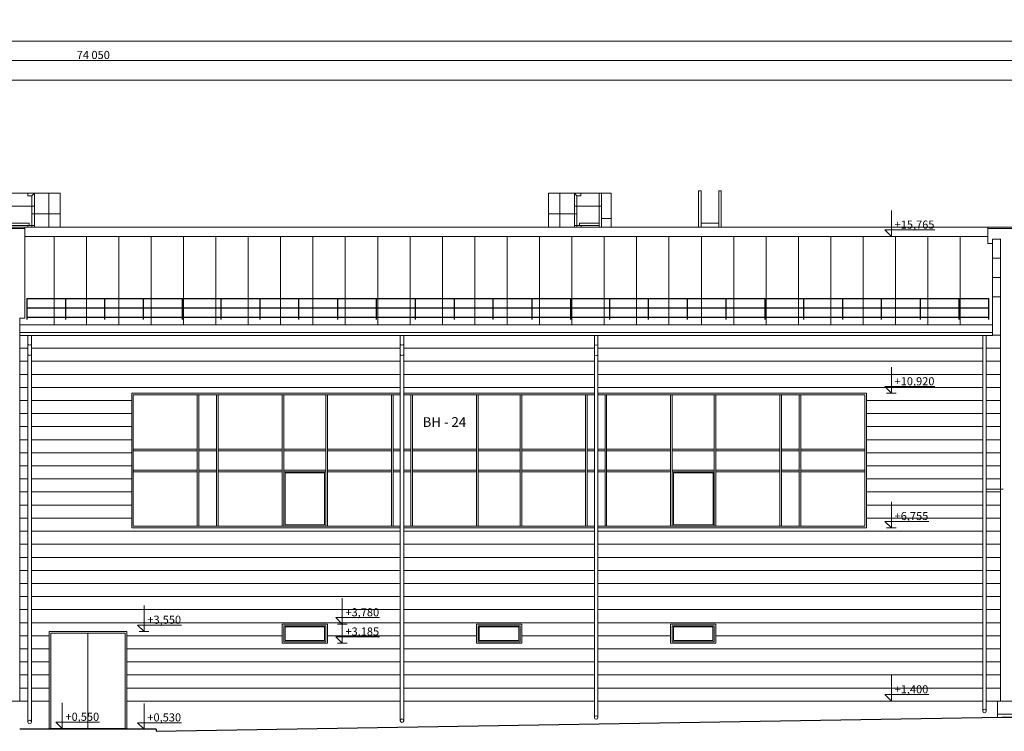
# Model space of a CAD drawing. Extents: x 815996 to 1023996, y -2334581 to -2250581.
# Drawn here: x 970186 to 1000607, y -2296731 to -2274731 of the extents above; entities that cross this region are included whole.
import ezdxf

# ---------------------------------------------------------------- set-up
doc = ezdxf.new("R2010")
doc.units = 0
for name, color, linetype, lineweight in [('0_Ном_пера__1', 7, 'Continuous', 13), ('0_Ном_пера__239', 239, 'Continuous', 30), ('0_Ном_пера__7', 7, 'Continuous', 18), ('оси_Ном_пера__239', 239, 'Continuous', 30), ('спортплощ_Ном_пера__7', 7, 'Continuous', 18), ('стены_Ном_пера__1', 7, 'Continuous', 13), ('стены_Ном_пера__239', 239, 'Continuous', 30), ('стены_Ном_пера__7', 7, 'Continuous', 18), ('Текст_Ном_пера__1', 7, 'Continuous', 13), ('холодильник_Ном_пера__1', 7, 'Continuous', 13)]:
    doc.layers.add(name, color=color, linetype=linetype, lineweight=lineweight)
doc.layers.add('0_Ном_пера__253', color=7, linetype='Continuous', lineweight=13, true_color=0x9a9a9a)
doc.layers.add('толстые линии_Ном_пера__253', color=7, linetype='Continuous', lineweight=13, true_color=0x9a9a9a)
doc.layers.add('холодильник', color=7, linetype='Continuous')
doc.styles.add('СГЕНЕРИР_СТИЛЬ_1', font='arial.ttf', dxfattribs={"width": 0.8})
doc.styles.add('СГЕНЕРИР_СТИЛЬ_2', font='arial.ttf', dxfattribs={"width": 0.8})
doc.dimstyles.new('СГЕНЕРИР_СТИЛЬ__1', dxfattribs={"dimtxt": 250, "dimasz": 152, "dimexe": 0.18, "dimexo": 500, "dimgap": 0.09, "dimtad": 1, "dimtih": 1, "dimtoh": 1, "dimdec": 0, "dimzin": 0, "dimdsep": 46, "dimtxsty": 'СГЕНЕРИР_СТИЛЬ_2', "dimblk": 'ARROWHEAD_6', "dimblk1": 'ARROWHEAD_6', "dimblk2": 'ARROWHEAD_6', "dimcen": 0.09, "dimclrd": 256, "dimclre": 256, "dimclrt": 256, "dimadec": 0, "dimazin": 0, "dimtfac": 1, "dimtdec": 4, "dimtmove": 0, "dimatfit": 3, "dimfxl": 1, "dimtolj": 1, "dimtzin": 0, "dimarcsym": 0})

# ---------------------------------------------------------------- blocks, each defined once
blk = doc.blocks.new('DIM_793', base_point=(997118, -2290440))
at = {"layer": 'холодильник_Ном_пера__1', "linetype": 'Continuous'}
for p, q in [((997118, -2290440), (997118, -2289640)), ((997118, -2290440), (996918, -2290240)), ((996918, -2290240), (997118, -2290240)), ((997118, -2290240), (998274, -2290240)), ((997118, -2290440), (996968, -2290440)), ((997118, -2290440), (997268, -2290440))]:
    blk.add_line(p, q, dxfattribs=at)
at = {"layer": 'холодильник_Ном_пера__1', "insert": (997218, -2289950), "char_height": 250, "attachment_point": 1, "style": 'СГЕНЕРИР_СТИЛЬ_1'}
blk.add_mtext('{+6,755}', dxfattribs=at)
blk = doc.blocks.new('DIM_794', base_point=(997118, -2286274))
at = {"layer": 'холодильник_Ном_пера__1', "linetype": 'Continuous'}
for p, q in [((997118, -2286274), (997118, -2285474)), ((997118, -2286274), (996918, -2286074)), ((996918, -2286074), (997118, -2286074)), ((997118, -2286074), (998464, -2286074)), ((997118, -2286274), (996968, -2286274)), ((997118, -2286274), (997268, -2286274))]:
    blk.add_line(p, q, dxfattribs=at)
at = {"layer": 'холодильник_Ном_пера__1', "insert": (997218, -2285784), "char_height": 250, "attachment_point": 1, "style": 'СГЕНЕРИР_СТИЛЬ_1'}
blk.add_mtext('{+10,920}', dxfattribs=at)
blk = doc.blocks.new('DIM_795', base_point=(997118, -2295797))
at = {"layer": 'холодильник_Ном_пера__1', "linetype": 'Continuous'}
for p, q in [((997118, -2295797), (997118, -2294997)), ((997118, -2295797), (996918, -2295597)), ((996918, -2295597), (997118, -2295597)), ((997118, -2295797), (996968, -2295797)), ((997118, -2295597), (998274, -2295597)), ((997118, -2295797), (997268, -2295797))]:
    blk.add_line(p, q, dxfattribs=at)
at = {"layer": 'холодильник_Ном_пера__1', "insert": (997218, -2295307), "char_height": 250, "attachment_point": 1, "style": 'СГЕНЕРИР_СТИЛЬ_1'}
blk.add_mtext('{+1,400}', dxfattribs=at)
blk = doc.blocks.new('DIM_801', base_point=(974031, -2296667))
at = {"layer": 'холодильник_Ном_пера__1', "linetype": 'Continuous'}
for p, q in [((974031, -2296667), (974031, -2295867)), ((974031, -2296667), (973831, -2296467)), ((973831, -2296467), (974031, -2296467)), ((974031, -2296667), (973881, -2296667)), ((974031, -2296467), (975187, -2296467)), ((974031, -2296667), (974181, -2296667))]:
    blk.add_line(p, q, dxfattribs=at)
at = {"layer": 'холодильник_Ном_пера__1', "insert": (974131, -2296177), "char_height": 250, "attachment_point": 1, "style": 'СГЕНЕРИР_СТИЛЬ_1'}
blk.add_mtext('{+0,530}', dxfattribs=at)
blk = doc.blocks.new('DIM_802', base_point=(971501, -2296647))
at = {"layer": 'холодильник_Ном_пера__1', "linetype": 'Continuous'}
for p, q in [((971501, -2296647), (971501, -2295847)), ((971501, -2296647), (971301, -2296447)), ((971301, -2296447), (971501, -2296447)), ((971501, -2296447), (972657, -2296447)), ((971501, -2296647), (971351, -2296647)), ((971501, -2296647), (971651, -2296647))]:
    blk.add_line(p, q, dxfattribs=at)
at = {"layer": 'холодильник_Ном_пера__1', "insert": (971601, -2296157), "char_height": 250, "attachment_point": 1, "style": 'СГЕНЕРИР_СТИЛЬ_1'}
blk.add_mtext('{+0,550}', dxfattribs=at)
blk = doc.blocks.new('DIM_803', base_point=(997118, -2281431))
at = {"layer": 'холодильник_Ном_пера__1', "linetype": 'Continuous'}
for p, q in [((997118, -2281431), (997118, -2280631)), ((997118, -2281431), (996918, -2281231)), ((996918, -2281231), (997118, -2281231)), ((997118, -2281231), (998464, -2281231)), ((997118, -2281431), (996968, -2281431)), ((997118, -2281431), (997268, -2281431))]:
    blk.add_line(p, q, dxfattribs=at)
at = {"layer": 'холодильник_Ном_пера__1', "insert": (997218, -2280941), "char_height": 250, "attachment_point": 1, "style": 'СГЕНЕРИР_СТИЛЬ_1'}
blk.add_mtext('{+15,765}', dxfattribs=at)
blk = doc.blocks.new('DIM_804', base_point=(974031, -2293647))
at = {"layer": 'холодильник_Ном_пера__1', "linetype": 'Continuous'}
for p, q in [((974031, -2293647), (974031, -2292847)), ((974031, -2293647), (973831, -2293447)), ((973831, -2293447), (974031, -2293447)), ((974031, -2293647), (973881, -2293647)), ((974031, -2293447), (975187, -2293447)), ((974031, -2293647), (974181, -2293647))]:
    blk.add_line(p, q, dxfattribs=at)
at = {"layer": 'холодильник_Ном_пера__1', "insert": (974131, -2293157), "char_height": 250, "attachment_point": 1, "style": 'СГЕНЕРИР_СТИЛЬ_1'}
blk.add_mtext('{+3,550}', dxfattribs=at)
blk = doc.blocks.new('DIM_831', base_point=(980151, -2294011))
at = {"layer": 'холодильник_Ном_пера__1', "linetype": 'Continuous'}
for p, q in [((980151, -2294011), (980151, -2293211)), ((980151, -2294011), (979951, -2293811)), ((979951, -2293811), (980151, -2293811)), ((980151, -2294011), (980001, -2294011)), ((980151, -2293811), (981307, -2293811)), ((980151, -2294011), (980301, -2294011))]:
    blk.add_line(p, q, dxfattribs=at)
at = {"layer": 'холодильник_Ном_пера__1', "insert": (980251, -2293521), "char_height": 250, "attachment_point": 1, "style": 'СГЕНЕРИР_СТИЛЬ_1'}
blk.add_mtext('{+3,185}', dxfattribs=at)
blk = doc.blocks.new('DIM_832', base_point=(980151, -2293416))
at = {"layer": 'холодильник_Ном_пера__1', "linetype": 'Continuous'}
for p, q in [((980151, -2293416), (980151, -2292616)), ((980151, -2293416), (979951, -2293216)), ((979951, -2293216), (980151, -2293216)), ((980151, -2293416), (980001, -2293416)), ((980151, -2293216), (981307, -2293216)), ((980151, -2293416), (980301, -2293416))]:
    blk.add_line(p, q, dxfattribs=at)
at = {"layer": 'холодильник_Ном_пера__1', "insert": (980251, -2292926), "char_height": 250, "attachment_point": 1, "style": 'СГЕНЕРИР_СТИЛЬ_1'}
blk.add_mtext('{+3,780}', dxfattribs=at)
blk = doc.blocks.new('*D706', base_point=(334953, -1600004))
at = {"layer": 'холодильник_Ном_пера__1', "linetype": 'Continuous', "transparency": 16777216}
for p, q in [((935446, -2276146), (935446, -2275496)), ((935526, -2275916), (935366, -2276076)), ((935446, -2275996), (1009496, -2275996)), ((1009416, -2276076), (1009576, -2275916)), ((1009496, -2276496), (1009496, -2275846)), ((1009496, -2275996), (1009616, -2275996))]:
    blk.add_line(p, q, dxfattribs=at)
at = {"layer": 'холодильник_Ном_пера__1', "transparency": 16777216, "insert": (971949, -2275696), "char_height": 250, "attachment_point": 1, "style": 'СГЕНЕРИР_СТИЛЬ_1'}
blk.add_mtext('{74\xa0050}', dxfattribs=at)
blk = doc.blocks.new('ARROWHEAD_6')
at = {"linetype": 'Continuous'}
for p, q in [((0, 0), (-1, 0)), ((-0.5, -0.5), (0.5, 0.5))]:
    blk.add_line(p, q, dxfattribs=at)
blk = doc.blocks.new('*D712', base_point=(334953, -1600004))
at = {"layer": 'холодильник_Ном_пера__1', "linetype": 'Continuous', "transparency": 16777216}
for p, q in [((935446, -2275546), (935446, -2274896)), ((1002596, -2275546), (1002596, -2274896)), ((935526, -2275316), (935366, -2275476)), ((935446, -2275396), (1002596, -2275396)), ((1002676, -2275316), (1002516, -2275476))]:
    blk.add_line(p, q, dxfattribs=at)
at = {"layer": 'холодильник_Ном_пера__1', "transparency": 16777216, "insert": (968499, -2275096), "char_height": 250, "attachment_point": 1, "style": 'СГЕНЕРИР_СТИЛЬ_1'}
blk.add_mtext('{67\xa0150}', dxfattribs=at)
blk = doc.blocks.new('*D713', base_point=(334953, -1600004))
at = {"layer": 'холодильник_Ном_пера__1', "linetype": 'Continuous', "transparency": 16777216}
for p, q in [((1002596, -2275546), (1002596, -2274896)), ((1009496, -2275546), (1009496, -2274896)), ((1002676, -2275316), (1002516, -2275476)), ((1002596, -2275396), (1009496, -2275396)), ((1009416, -2275476), (1009576, -2275316)), ((1009496, -2275396), (1009616, -2275396))]:
    blk.add_line(p, q, dxfattribs=at)
at = {"layer": 'холодильник_Ном_пера__1', "transparency": 16777216, "insert": (1005619, -2275096), "char_height": 250, "attachment_point": 1, "style": 'СГЕНЕРИР_СТИЛЬ_1'}
blk.add_mtext('{6\xa0900}', dxfattribs=at)
blk = doc.blocks.new('*D714', base_point=(334953, -1600004))
at = {"layer": 'холодильник_Ном_пера__1', "linetype": 'Continuous', "transparency": 16777216}
for p, q in [((825996, -2276746), (825996, -2276096)), ((1009496, -2276746), (1009496, -2276096)), ((825876, -2276596), (825996, -2276596)), ((826076, -2276516), (825916, -2276676)), ((825996, -2276596), (1009496, -2276596)), ((1009416, -2276676), (1009576, -2276516)), ((1009496, -2276596), (1009616, -2276596))]:
    blk.add_line(p, q, dxfattribs=at)
at = {"layer": 'холодильник_Ном_пера__1', "transparency": 16777216, "insert": (917129, -2276296), "char_height": 250, "attachment_point": 1, "style": 'СГЕНЕРИР_СТИЛЬ_1'}
blk.add_mtext('{183\xa0500}', dxfattribs=at)

msp = doc.modelspace()

# ---------------------------------------------------------------- linework, layer by layer
at = {"layer": '0_Ном_пера__1', "linetype": 'Continuous'}
for p, q in [((1007081.2, -2281146.7), (1000096.3, -2281146.7)), ((1007081.2, -2281186.7), (1000096.3, -2281186.7)), ((971247.3, -2284168.4), (971247.3, -2281431.4)), ((972247.3, -2284168.4), (972247.3, -2281431.4)), ((973247.3, -2284168.4), (973247.3, -2281431.4)), ((974247.3, -2284168.4), (974247.3, -2281431.4)), ((975247.3, -2284168.4), (975247.3, -2281431.4)), ((976247.3, -2284168.4), (976247.3, -2281431.4)), ((977247.3, -2284168.4), (977247.3, -2281431.4)), ((978247.3, -2284168.4), (978247.3, -2281431.4)), ((979247.3, -2284168.4), (979247.3, -2281431.4)), ((980247.3, -2284168.4), (980247.3, -2281431.4)), ((981247.3, -2284168.4), (981247.3, -2281431.4)), ((982247.3, -2284168.4), (982247.3, -2281431.4)), ((983247.3, -2284168.4), (983247.3, -2281431.4)), ((984247.3, -2284168.4), (984247.3, -2281431.4)), ((985247.3, -2284168.4), (985247.3, -2281431.4)), ((986247.3, -2284168.4), (986247.3, -2281431.4)), ((987247.3, -2284168.4), (987247.3, -2281431.4)), ((988247.3, -2284168.4), (988247.3, -2281431.4)), ((989247.3, -2284168.4), (989247.3, -2281431.4)), ((990247.3, -2284168.4), (990247.3, -2281431.4)), ((991247.3, -2284168.4), (991247.3, -2281431.4)), ((992247.3, -2284168.4), (992247.3, -2281431.4)), ((993247.3, -2284168.4), (993247.3, -2281431.4)), ((994247.3, -2284168.4), (994247.3, -2281431.4)), ((995247.3, -2284168.4), (995247.3, -2281431.4)), ((996247.3, -2284168.4), (996247.3, -2281431.4)), ((997247.3, -2284168.4), (997247.3, -2281431.4)), ((998247.3, -2284168.4), (998247.3, -2281431.4)), ((999247.3, -2284168.4), (999247.3, -2281431.4)), ((1004226.2, -2295796.7), (1000491.3, -2295796.7)), ((1000401.3, -2296196.7), (1006026.2, -2296196.7))]:
    msp.add_line(p, q, dxfattribs=at)
at = {"layer": '0_Ном_пера__239', "linetype": 'Continuous'}
for q in [(970186.3, -2296666.7), (974406.3, -2296731.4)]:
    msp.add_line((974406.3, -2296666.7), q, dxfattribs=at)
at = {"layer": '0_Ном_пера__253', "linetype": 'Continuous'}
for p, q in [((971090.3, -2281146.7), (971090.3, -2280096.7)), ((986877.2, -2281146.7), (986877.2, -2280096.7)), ((971440.3, -2280736.7), (970566.3, -2280736.7)), ((986527.2, -2280736.7), (987401.2, -2280736.7)), ((970341.3, -2281146.7), (1000096.3, -2281146.7)), ((1000247.3, -2284484.7), (1000491.3, -2284484.7)), ((970186.3, -2284888.7), (970441.3, -2284888.7)), ((970551.3, -2284888.7), (981941.3, -2284888.7)), ((982051.3, -2284888.7), (987941.3, -2284888.7)), ((988051.3, -2284888.7), (999941.3, -2284888.7)), ((1000051.3, -2284888.7), (1000491.3, -2284888.7)), ((970186.3, -2285292.7), (970441.3, -2285292.7)), ((970551.3, -2285292.7), (981941.3, -2285292.7)), ((982051.3, -2285292.7), (987941.3, -2285292.7)), ((988051.3, -2285292.7), (999941.3, -2285292.7)), ((1000051.3, -2285292.7), (1000491.3, -2285292.7)), ((970186.3, -2285696.7), (970441.3, -2285696.7)), ((970551.3, -2285696.7), (981941.3, -2285696.7)), ((982051.3, -2285696.7), (987941.3, -2285696.7)), ((988051.3, -2285696.7), (999941.3, -2285696.7)), ((1000051.3, -2285696.7), (1000491.3, -2285696.7)), ((970186.3, -2286100.7), (970441.3, -2286100.7)), ((970551.3, -2286100.7), (981941.3, -2286100.7)), ((982051.3, -2286100.7), (987941.3, -2286100.7)), ((988051.3, -2286100.7), (999941.3, -2286100.7)), ((1000051.3, -2286100.7), (1000491.3, -2286100.7)), ((970186.3, -2286504.7), (970441.3, -2286504.7)), ((970551.3, -2286504.7), (973646.3, -2286504.7)), ((996346.3, -2286504.7), (999941.3, -2286504.7)), ((1000051.3, -2286504.7), (1000491.3, -2286504.7)), ((970186.3, -2286908.7), (970441.3, -2286908.7)), ((970551.3, -2286908.7), (973646.3, -2286908.7)), ((996346.3, -2286908.7), (999941.3, -2286908.7)), ((1000051.3, -2286908.7), (1000491.3, -2286908.7)), ((970186.3, -2287312.7), (970441.3, -2287312.7)), ((970551.3, -2287312.7), (973646.3, -2287312.7)), ((996346.3, -2287312.7), (999941.3, -2287312.7)), ((1000051.3, -2287312.7), (1000491.3, -2287312.7)), ((970186.3, -2287716.7), (970441.3, -2287716.7)), ((970551.3, -2287716.7), (973646.3, -2287716.7)), ((996346.3, -2287716.7), (999941.3, -2287716.7)), ((1000051.3, -2287716.7), (1000491.3, -2287716.7)), ((970186.3, -2288120.7), (970441.3, -2288120.7)), ((970551.3, -2288120.7), (973646.3, -2288120.7)), ((996346.3, -2288120.7), (999941.3, -2288120.7)), ((1000051.3, -2288120.7), (1000491.3, -2288120.7)), ((970186.3, -2288524.7), (970441.3, -2288524.7)), ((970551.3, -2288524.7), (973646.3, -2288524.7)), ((996346.3, -2288524.7), (999941.3, -2288524.7)), ((1000051.3, -2288524.7), (1000491.3, -2288524.7)), ((970186.3, -2288928.7), (970441.3, -2288928.7)), ((970551.3, -2288928.7), (973646.3, -2288928.7)), ((996346.3, -2288928.7), (999941.3, -2288928.7)), ((1000051.3, -2288928.7), (1000491.3, -2288928.7)), ((970186.3, -2289332.7), (970441.3, -2289332.7)), ((970551.3, -2289332.7), (973646.3, -2289332.7)), ((996346.3, -2289332.7), (999941.3, -2289332.7)), ((1000051.3, -2289250), (1000570.3, -2289250)), ((1000051.3, -2289332.7), (1000491.3, -2289332.7)), ((970186.3, -2289736.7), (970441.3, -2289736.7)), ((970551.3, -2289736.7), (973646.3, -2289736.7)), ((996346.3, -2289736.7), (999941.3, -2289736.7)), ((1000051.3, -2289736.7), (1000491.3, -2289736.7)), ((970186.3, -2290140.7), (970441.3, -2290140.7)), ((970551.3, -2290140.7), (973646.3, -2290140.7)), ((996346.3, -2290140.7), (999941.3, -2290140.7)), ((1000051.3, -2290140.7), (1000491.3, -2290140.7)), ((970186.3, -2290544.7), (970441.3, -2290544.7)), ((970551.3, -2290544.7), (981941.3, -2290544.7)), ((982051.3, -2290544.7), (987941.3, -2290544.7)), ((988051.3, -2290544.7), (999941.3, -2290544.7)), ((1000051.3, -2290544.7), (1000491.3, -2290544.7)), ((970186.3, -2290948.7), (970441.3, -2290948.7)), ((970551.3, -2290948.7), (981941.3, -2290948.7)), ((982051.3, -2290948.7), (987941.3, -2290948.7)), ((988051.3, -2290948.7), (999941.3, -2290948.7)), ((1000051.3, -2290948.7), (1000491.3, -2290948.7)), ((970186.3, -2291352.7), (970441.3, -2291352.7)), ((970551.3, -2291352.7), (981941.3, -2291352.7)), ((982051.3, -2291352.7), (987941.3, -2291352.7)), ((988051.3, -2291352.7), (999941.3, -2291352.7)), ((1000051.3, -2291352.7), (1000491.3, -2291352.7)), ((970186.3, -2291756.7), (970441.3, -2291756.7)), ((970551.3, -2291756.7), (981941.3, -2291756.7)), ((982051.3, -2291756.7), (987941.3, -2291756.7)), ((988051.3, -2291756.7), (999941.3, -2291756.7)), ((1000051.3, -2291756.7), (1000491.3, -2291756.7)), ((970186.3, -2292160.7), (970441.3, -2292160.7)), ((970551.3, -2292160.7), (981941.3, -2292160.7)), ((982051.3, -2292160.7), (987941.3, -2292160.7)), ((988051.3, -2292160.7), (999941.3, -2292160.7)), ((1000051.3, -2292160.7), (1000491.3, -2292160.7)), ((970186.3, -2292564.7), (970441.3, -2292564.7)), ((970551.3, -2292564.7), (981941.3, -2292564.7)), ((982051.3, -2292564.7), (987941.3, -2292564.7)), ((988051.3, -2292564.7), (999941.3, -2292564.7)), ((1000051.3, -2292564.7), (1000491.3, -2292564.7)), ((970186.3, -2292968.7), (970441.3, -2292968.7)), ((970551.3, -2292968.7), (981941.3, -2292968.7)), ((982051.3, -2292968.7), (987941.3, -2292968.7)), ((988051.3, -2292968.7), (999941.3, -2292968.7)), ((1000051.3, -2292968.7), (1000491.3, -2292968.7)), ((970186.3, -2293372.7), (970441.3, -2293372.7)), ((970551.3, -2293372.7), (981941.3, -2293372.7)), ((982051.3, -2293372.7), (987941.3, -2293372.7)), ((988051.3, -2293372.7), (999941.3, -2293372.7)), ((1000051.3, -2293372.7), (1000491.3, -2293372.7)), ((970186.3, -2293776.7), (970441.3, -2293776.7)), ((970551.3, -2293776.7), (971096.3, -2293776.7)), ((973496.3, -2293776.7), (978296.3, -2293776.7)), ((979696.3, -2293776.7), (981941.3, -2293776.7)), ((982051.3, -2293776.7), (984296.3, -2293776.7)), ((985696.3, -2293776.7), (987941.3, -2293776.7)), ((988051.3, -2293776.7), (990296.3, -2293776.7)), ((991696.3, -2293776.7), (999941.3, -2293776.7)), ((1000051.3, -2293776.7), (1000491.3, -2293776.7)), ((970186.3, -2294180.7), (970441.3, -2294180.7)), ((970551.3, -2294180.7), (971096.3, -2294180.7)), ((973496.3, -2294180.7), (981941.3, -2294180.7)), ((982051.3, -2294180.7), (987941.3, -2294180.7)), ((988051.3, -2294180.7), (999941.3, -2294180.7)), ((1000051.3, -2294180.7), (1000491.3, -2294180.7)), ((970186.3, -2294584.7), (970441.3, -2294584.7)), ((970551.3, -2294584.7), (971096.3, -2294584.7)), ((973496.3, -2294584.7), (981941.3, -2294584.7)), ((982051.3, -2294584.7), (987941.3, -2294584.7)), ((988051.3, -2294584.7), (999941.3, -2294584.7)), ((1000051.3, -2294584.7), (1000491.3, -2294584.7)), ((970186.3, -2294988.7), (970441.3, -2294988.7)), ((970551.3, -2294988.7), (971096.3, -2294988.7)), ((973496.3, -2294988.7), (981941.3, -2294988.7)), ((982051.3, -2294988.7), (987941.3, -2294988.7)), ((988051.3, -2294988.7), (999941.3, -2294988.7)), ((1000051.3, -2294988.7), (1000491.3, -2294988.7)), ((970186.3, -2295392.7), (970441.3, -2295392.7)), ((970551.3, -2295392.7), (971096.3, -2295392.7)), ((973496.3, -2295392.7), (981941.3, -2295392.7)), ((982051.3, -2295392.7), (987941.3, -2295392.7)), ((988051.3, -2295392.7), (999941.3, -2295392.7)), ((1000051.3, -2295392.7), (1000491.3, -2295392.7))]:
    msp.add_line(p, q, dxfattribs=at)
at = {"layer": '0_Ном_пера__7', "linetype": 'Continuous'}
for p, q in [((970341.3, -2281146.7), (954781.3, -2281146.7)), ((970341.3, -2281186.7), (954781.3, -2281186.7)), ((970341.3, -2283960.1), (970341.3, -2281146.7)), ((1000247.3, -2281513), (1000247.3, -2284490.2)), ((1000491.3, -2281513), (1000491.3, -2295796.7)), ((1000247.3, -2284168.4), (970186.3, -2284168.4)), ((1000247.3, -2284403.2), (970186.3, -2284403.2)), ((1000247.3, -2284490.2), (970186.3, -2284490.2)), ((1000247.3, -2284490.2), (970186.3, -2284490.2)), ((978386.3, -2288744.8), (978386.3, -2290350.3)), ((979608.8, -2288744.8), (979608.8, -2290350.3)), ((990386.3, -2288744.8), (990386.3, -2290350.3)), ((991608.8, -2288744.8), (991608.8, -2290350.3)), ((971096.3, -2293646.7), (971096.3, -2296646.7)), ((971096.3, -2293646.7), (973496.3, -2293646.7)), ((971146.3, -2293696.7), (971146.3, -2296646.7)), ((971146.3, -2293696.7), (973446.3, -2293696.7)), ((972296.3, -2293696.7), (972296.3, -2296646.7)), ((973446.3, -2293696.7), (973446.3, -2296646.7)), ((973496.3, -2293646.7), (973496.3, -2296646.7)), ((970441.3, -2295796.7), (969186.3, -2295796.7)), ((971096.3, -2295796.7), (970551.3, -2295796.7)), ((976076.3, -2295796.7), (973496.3, -2295796.7)), ((981941.3, -2295796.7), (976076.3, -2295796.7)), ((987941.3, -2295796.7), (982051.3, -2295796.7)), ((993916.3, -2295796.7), (988051.3, -2295796.7)), ((999941.3, -2295796.7), (993916.3, -2295796.7)), ((1000491.3, -2295796.7), (1000051.3, -2295796.7)), ((1000401.3, -2296296.7), (1000401.3, -2295796.7)), ((971096.3, -2296646.7), (973496.3, -2296646.7))]:
    msp.add_line(p, q, dxfattribs=at)
for centre in [(999996.3, -2296104.2), (970496.3, -2296446.7), (981996.3, -2296403.7), (987996.3, -2296303.9)]:
    msp.add_circle(centre, 55, dxfattribs=at)
for centre in [(970496.3, -2284762.4), (981996.3, -2284762.4), (987996.3, -2284762.4), (970496.3, -2285083.6), (981996.3, -2285083.6), (987996.3, -2285083.6)]:
    msp.add_ellipse(centre, major_axis=(55, 0), ratio=0.5362886, start_param=3.1415927, end_param=6.2831853, dxfattribs=at)
at = {"layer": 'оси_Ном_пера__239', "linetype": 'Continuous'}
for p, q in [((970404.8, -2283346.2), (970404.8, -2283996.2)), ((970404.8, -2283346.2), (1000120.6, -2283346.2)), ((971604.8, -2283346.2), (971604.8, -2283996.2)), ((972804.8, -2283346.2), (972804.8, -2283996.2)), ((974004.8, -2283346.2), (974004.8, -2283996.2)), ((975204.8, -2283346.2), (975204.8, -2283996.2)), ((976404.8, -2283346.2), (976404.8, -2283996.2)), ((977604.8, -2283346.2), (977604.8, -2283996.2)), ((978804.8, -2283346.2), (978804.8, -2283996.2)), ((980004.8, -2283346.2), (980004.8, -2283996.2)), ((981204.8, -2283346.2), (981204.8, -2283996.2)), ((982404.8, -2283346.2), (982404.8, -2283996.2)), ((983604.8, -2283346.2), (983604.8, -2283996.2)), ((984804.8, -2283346.2), (984804.8, -2283996.2)), ((986004.8, -2283346.2), (986004.8, -2283996.2)), ((987204.8, -2283346.2), (987204.8, -2283996.2)), ((988404.8, -2283346.2), (988404.8, -2283996.2)), ((989604.8, -2283346.2), (989604.8, -2283996.2)), ((990804.8, -2283346.2), (990804.8, -2283996.2)), ((992004.8, -2283346.2), (992004.8, -2283996.2)), ((993204.8, -2283346.2), (993204.8, -2283996.2)), ((994404.8, -2283346.2), (994404.8, -2283996.2)), ((995604.8, -2283346.2), (995604.8, -2283996.2)), ((996804.8, -2283346.2), (996804.8, -2283996.2)), ((998004.8, -2283346.2), (998004.8, -2283996.2)), ((999204.8, -2283346.2), (999204.8, -2283996.2)), ((1000120.6, -2283346.2), (1000120.6, -2283996.2)), ((970404.8, -2283636.2), (1000120.6, -2283636.2)), ((970404.8, -2283926.2), (1000120.6, -2283926.2))]:
    msp.add_line(p, q, dxfattribs=at)
at = {"layer": 'спортплощ_Ном_пера__7', "linetype": 'Continuous'}
for p, q in [((1000491.3, -2281513), (1000247.3, -2281513)), ((1000491.3, -2282108.1), (1000247.3, -2282108.1)), ((1000491.3, -2282703.3), (1000247.3, -2282703.3)), ((1000491.3, -2283298.4), (1000247.3, -2283298.4)), ((970186.3, -2283960.1), (970186.3, -2295796.7)), ((973646.3, -2286274.2), (975916.3, -2286274.2)), ((973646.3, -2286274.2), (973646.3, -2290440.3)), ((973696.3, -2286324.2), (973696.3, -2290390.3)), ((973696.3, -2286324.2), (975916.3, -2286324.2)), ((975671.3, -2286324.2), (975671.3, -2290390.3)), ((975721.3, -2286324.2), (975721.3, -2290390.3)), ((975916.3, -2286274.2), (981941.3, -2286274.2)), ((975916.3, -2286324.2), (981941.3, -2286324.2)), ((976271.3, -2286324.2), (976271.3, -2290390.3)), ((976321.3, -2286324.2), (976321.3, -2290390.3)), ((978296.3, -2286324.2), (978296.3, -2290390.3)), ((978346.3, -2286324.2), (978346.3, -2290390.3)), ((979646.3, -2286324.2), (979646.3, -2290390.3)), ((979696.3, -2286324.2), (979696.3, -2290390.3)), ((981671.3, -2286324.2), (981671.3, -2290390.3)), ((981721.3, -2286324.2), (981721.3, -2290390.3)), ((982051.3, -2286274.2), (987941.3, -2286274.2)), ((982051.3, -2286324.2), (987941.3, -2286324.2)), ((982271.3, -2286324.2), (982271.3, -2290390.3)), ((982321.3, -2286324.2), (982321.3, -2290390.3)), ((984296.3, -2286324.2), (984296.3, -2290390.3)), ((984346.3, -2286324.2), (984346.3, -2290390.3)), ((985646.3, -2286324.2), (985646.3, -2290390.3)), ((985696.3, -2286324.2), (985696.3, -2290390.3)), ((987671.3, -2286324.2), (987671.3, -2290390.3)), ((987721.3, -2286324.2), (987721.3, -2290390.3)), ((988051.3, -2286274.2), (996346.3, -2286274.2)), ((988051.3, -2286324.2), (996296.3, -2286324.2)), ((988271.3, -2286324.2), (988271.3, -2290390.3)), ((988321.3, -2286324.2), (988321.3, -2290390.3)), ((990296.3, -2286324.2), (990296.3, -2290390.3)), ((990346.3, -2286324.2), (990346.3, -2290390.3)), ((991646.3, -2286324.2), (991646.3, -2290390.3)), ((991696.3, -2286324.2), (991696.3, -2290390.3)), ((993671.3, -2286324.2), (993671.3, -2290390.3)), ((993721.3, -2286324.2), (993721.3, -2290390.3)), ((994271.3, -2286324.2), (994271.3, -2290390.3)), ((994321.3, -2286324.2), (994321.3, -2290390.3)), ((996296.3, -2286324.2), (996296.3, -2290390.3)), ((996346.3, -2286274.2), (996346.3, -2290440.3)), ((973696.3, -2288009.7), (975671.3, -2288009.7)), ((973696.3, -2288059.7), (975671.3, -2288059.7)), ((975721.3, -2288009.7), (975916.3, -2288009.7)), ((975721.3, -2288059.7), (975916.3, -2288059.7)), ((975916.3, -2288009.7), (976271.3, -2288009.7)), ((975916.3, -2288059.7), (976271.3, -2288059.7)), ((976321.3, -2288009.7), (978296.3, -2288009.7)), ((976321.3, -2288059.7), (978296.3, -2288059.7)), ((978346.3, -2288009.7), (979646.3, -2288009.7)), ((978346.3, -2288059.7), (979646.3, -2288059.7)), ((979696.3, -2288009.7), (981671.3, -2288009.7)), ((979696.3, -2288059.7), (981671.3, -2288059.7)), ((981721.3, -2288009.7), (981941.3, -2288009.7)), ((981721.3, -2288059.7), (981941.3, -2288059.7)), ((982051.3, -2288009.7), (982271.3, -2288009.7)), ((982051.3, -2288059.7), (982271.3, -2288059.7)), ((982321.3, -2288009.7), (984296.3, -2288009.7)), ((982321.3, -2288059.7), (984296.3, -2288059.7)), ((984346.3, -2288009.7), (985646.3, -2288009.7)), ((984346.3, -2288059.7), (985646.3, -2288059.7)), ((985696.3, -2288009.7), (987671.3, -2288009.7)), ((985696.3, -2288059.7), (987671.3, -2288059.7)), ((987721.3, -2288009.7), (987941.3, -2288009.7)), ((987721.3, -2288059.7), (987941.3, -2288059.7)), ((988051.3, -2288009.7), (988271.3, -2288009.7)), ((988051.3, -2288059.7), (988271.3, -2288059.7)), ((988321.3, -2288009.7), (990296.3, -2288009.7)), ((988321.3, -2288059.7), (990296.3, -2288059.7)), ((990346.3, -2288009.7), (991646.3, -2288009.7)), ((990346.3, -2288059.7), (991646.3, -2288059.7)), ((991696.3, -2288009.7), (993671.3, -2288009.7)), ((991696.3, -2288059.7), (993671.3, -2288059.7)), ((993721.3, -2288009.7), (993916.3, -2288009.7)), ((993721.3, -2288059.7), (993916.3, -2288059.7)), ((993916.3, -2288009.7), (994271.3, -2288009.7)), ((993916.3, -2288059.7), (994271.3, -2288059.7)), ((994321.3, -2288009.7), (996296.3, -2288009.7)), ((994321.3, -2288059.7), (996296.3, -2288059.7)), ((973696.3, -2288654.8), (975671.3, -2288654.8)), ((973696.3, -2288704.8), (975671.3, -2288704.8)), ((975721.3, -2288654.8), (975916.3, -2288654.8)), ((975721.3, -2288704.8), (975916.3, -2288704.8)), ((975916.3, -2288654.8), (976271.3, -2288654.8)), ((975916.3, -2288704.8), (976271.3, -2288704.8)), ((976321.3, -2288654.8), (978296.3, -2288654.8)), ((976321.3, -2288704.8), (978296.3, -2288704.8)), ((978346.3, -2288654.8), (979646.3, -2288654.8)), ((978346.3, -2288704.8), (979646.3, -2288704.8)), ((979608.8, -2288744.8), (978386.3, -2288744.8)), ((979696.3, -2288654.8), (981671.3, -2288654.8)), ((979696.3, -2288704.8), (981671.3, -2288704.8)), ((981721.3, -2288654.8), (981941.3, -2288654.8)), ((981721.3, -2288704.8), (981941.3, -2288704.8)), ((982051.3, -2288654.8), (982271.3, -2288654.8)), ((982051.3, -2288704.8), (982271.3, -2288704.8)), ((982321.3, -2288654.8), (984296.3, -2288654.8)), ((982321.3, -2288704.8), (984296.3, -2288704.8)), ((984346.3, -2288654.8), (985646.3, -2288654.8)), ((984346.3, -2288704.8), (985646.3, -2288704.8)), ((985696.3, -2288654.8), (987671.3, -2288654.8)), ((985696.3, -2288704.8), (987671.3, -2288704.8)), ((987721.3, -2288654.8), (987941.3, -2288654.8)), ((987721.3, -2288704.8), (987941.3, -2288704.8)), ((988051.3, -2288654.8), (988271.3, -2288654.8)), ((988051.3, -2288704.8), (988271.3, -2288704.8)), ((988321.3, -2288654.8), (990296.3, -2288654.8)), ((988321.3, -2288704.8), (990296.3, -2288704.8)), ((990346.3, -2288654.8), (991646.3, -2288654.8)), ((990346.3, -2288704.8), (991646.3, -2288704.8)), ((991608.8, -2288744.8), (990386.3, -2288744.8)), ((991696.3, -2288654.8), (993671.3, -2288654.8)), ((991696.3, -2288704.8), (993671.3, -2288704.8)), ((993721.3, -2288654.8), (993916.3, -2288654.8)), ((993721.3, -2288704.8), (994271.3, -2288704.8)), ((993916.3, -2288654.8), (994271.3, -2288654.8)), ((994321.3, -2288654.8), (996296.3, -2288654.8)), ((994321.3, -2288704.8), (996296.3, -2288704.8)), ((979608.8, -2290350.3), (978386.3, -2290350.3)), ((991608.8, -2290350.3), (990386.3, -2290350.3)), ((973646.3, -2290440.3), (975916.3, -2290440.3)), ((973696.3, -2290390.3), (975916.3, -2290390.3)), ((975916.3, -2290390.3), (981941.3, -2290390.3)), ((975916.3, -2290440.3), (981941.3, -2290440.3)), ((982051.3, -2290390.3), (987941.3, -2290390.3)), ((982051.3, -2290440.3), (987941.3, -2290440.3)), ((988051.3, -2290390.3), (996296.3, -2290390.3)), ((988051.3, -2290440.3), (996346.3, -2290440.3)), ((978296.3, -2293416), (978296.3, -2294011.2)), ((978296.3, -2293416), (979696.3, -2293416)), ((979696.3, -2293416), (979696.3, -2294011.2)), ((984296.3, -2293416), (984296.3, -2294011.2)), ((984296.3, -2293416), (985696.3, -2293416)), ((985696.3, -2293416), (985696.3, -2294011.2)), ((990296.3, -2293416), (990296.3, -2294011.2)), ((990296.3, -2293416), (991696.3, -2293416)), ((991696.3, -2293416), (991696.3, -2294011.2)), ((978346.3, -2293466), (978346.3, -2293961.2)), ((978346.3, -2293466), (979646.3, -2293466)), ((978386.3, -2293503.8), (978386.3, -2293923.8)), ((978386.3, -2293503.8), (979606.3, -2293503.8)), ((979606.3, -2293503.8), (979606.3, -2293923.8)), ((979646.3, -2293466), (979646.3, -2293961.2)), ((984346.3, -2293466), (984346.3, -2293961.2)), ((984346.3, -2293466), (985646.3, -2293466)), ((984386.3, -2293503.8), (984386.3, -2293923.8)), ((984386.3, -2293503.8), (985606.3, -2293503.8)), ((985606.3, -2293503.8), (985606.3, -2293923.8)), ((985646.3, -2293466), (985646.3, -2293961.2)), ((990346.3, -2293466), (990346.3, -2293961.2)), ((990346.3, -2293466), (991646.3, -2293466)), ((990386.3, -2293503.8), (990386.3, -2293923.8)), ((990386.3, -2293503.8), (991606.3, -2293503.8)), ((991606.3, -2293503.8), (991606.3, -2293923.8)), ((991646.3, -2293466), (991646.3, -2293961.2)), ((978296.3, -2294011.2), (979696.3, -2294011.2)), ((978346.3, -2293961.2), (979646.3, -2293961.2)), ((978386.3, -2293923.4), (979606.3, -2293923.4)), ((984296.3, -2294011.2), (985696.3, -2294011.2)), ((984346.3, -2293961.2), (985646.3, -2293961.2)), ((984386.3, -2293923.4), (985606.3, -2293923.4)), ((990296.3, -2294011.2), (991696.3, -2294011.2)), ((990346.3, -2293961.2), (991646.3, -2293961.2)), ((990386.3, -2293923.4), (991606.3, -2293923.4))]:
    msp.add_line(p, q, dxfattribs=at)
at = {"layer": 'стены_Ном_пера__1', "linetype": 'Continuous'}
for p, q in [((1000096.3, -2281146.7), (1000096.3, -2281431.4)), ((1000096.3, -2281431.4), (970341.3, -2281431.4))]:
    msp.add_line(p, q, dxfattribs=at)
at = {"layer": 'стены_Ном_пера__239', "linetype": 'Continuous'}
for p, q in [((974406.3, -2296731.4), (1000526.3, -2296296.7)), ((1000526.3, -2296296.7), (1015859.9, -2296296.7))]:
    msp.add_line(p, q, dxfattribs=at)
at = {"layer": 'стены_Ном_пера__7', "linetype": 'Continuous'}
for p, q in [((1000096.3, -2281431.4), (1000096.3, -2281646.5)), ((1000247.3, -2281646.5), (1000096.3, -2281646.5)), ((970186.3, -2283960.1), (970341.3, -2283960.1)), ((970441.3, -2284490.2), (970441.3, -2296446.7)), ((970551.3, -2284490.2), (970551.3, -2296446.7)), ((981941.3, -2284490.2), (981941.3, -2296403.7)), ((982051.3, -2284490.2), (982051.3, -2296403.7)), ((987941.3, -2284490.2), (987941.3, -2296303.9)), ((988051.3, -2284490.2), (988051.3, -2296303.9)), ((999941.3, -2284490.2), (999941.3, -2296104.2)), ((1000051.3, -2284490.2), (1000051.3, -2296104.2))]:
    msp.add_line(p, q, dxfattribs=at)
at = {"layer": 'толстые линии_Ном_пера__253', "linetype": 'Continuous'}
for p, q in [((991161.2, -2280021.7), (991236.2, -2280021.7)), ((991161.2, -2281146.7), (991161.2, -2280021.7)), ((991236.2, -2281146.7), (991236.2, -2280021.7)), ((991786.2, -2280021.7), (991861.2, -2280021.7)), ((991786.2, -2281146.7), (991786.2, -2280021.7)), ((991861.2, -2281146.7), (991861.2, -2280021.7)), ((970441.3, -2280096.7), (969878.8, -2280096.7)), ((970641.3, -2280096.7), (970441.3, -2280096.7)), ((970441.3, -2280096.7), (970441.3, -2280171.7)), ((970441.3, -2280171.7), (970566.3, -2280171.7)), ((970566.3, -2280171.7), (970641.3, -2280096.7)), ((970566.3, -2281146.7), (970566.3, -2280171.7)), ((971440.3, -2280096.7), (970641.3, -2280096.7)), ((970641.3, -2281146.7), (970641.3, -2280096.7)), ((971440.3, -2281146.7), (971440.3, -2280096.7)), ((986527.2, -2280096.7), (987326.2, -2280096.7)), ((986527.2, -2281146.7), (986527.2, -2280096.7)), ((987326.2, -2280096.7), (987526.2, -2280096.7)), ((987401.2, -2280171.7), (987326.2, -2280096.7)), ((987326.2, -2281146.7), (987326.2, -2280096.7)), ((987526.2, -2280171.7), (987401.2, -2280171.7)), ((987401.2, -2281146.7), (987401.2, -2280171.7)), ((987526.2, -2280096.7), (987526.2, -2280171.7)), ((987526.2, -2280096.7), (988088.7, -2280096.7)), ((988088.7, -2281146.7), (988088.7, -2280096.7)), ((988163.7, -2280096.7), (988088.7, -2280096.7)), ((988163.7, -2280096.7), (988463.7, -2280096.7)), ((988163.7, -2281146.7), (988163.7, -2280096.7)), ((988463.7, -2280096.7), (988463.7, -2281146.7)), ((970641.3, -2280496.7), (969803.8, -2280496.7)), ((987326.2, -2280496.7), (988163.7, -2280496.7)), ((988463.7, -2280881.9), (988163.7, -2280881.9)), ((970483.8, -2281021.7), (969878.8, -2281021.7)), ((969878.8, -2281096.7), (970483.8, -2281096.7)), ((970433.8, -2281146.7), (970433.8, -2281096.7)), ((970433.8, -2281096.7), (970641.3, -2281096.7)), ((970483.8, -2281096.7), (970483.8, -2281021.7)), ((987533.7, -2281096.7), (987326.2, -2281096.7)), ((987483.7, -2281096.7), (987483.7, -2281021.7)), ((987483.7, -2281021.7), (988088.7, -2281021.7)), ((988088.7, -2281096.7), (987483.7, -2281096.7)), ((987533.7, -2281146.7), (987533.7, -2281096.7)), ((991786.2, -2281021.7), (991236.2, -2281021.7))]:
    msp.add_line(p, q, dxfattribs=at)

# ---------------------------------------------------------------- block references
at = {"layer": 'холодильник', "linetype": 'Continuous'}
for name, p in [('DIM_803', (997118, -2281431.4)), ('DIM_794', (997118, -2286274.2)), ('DIM_793', (997118, -2290440.3)), ('DIM_832', (980151.3, -2293416)), ('DIM_804', (974031.2, -2293646.7)), ('DIM_831', (980151.3, -2294011.2)), ('DIM_795', (997118, -2295796.7)), ('DIM_802', (971501.2, -2296646.7)), ('DIM_801', (974031.2, -2296666.7))]:
    msp.add_blockref(name, p, dxfattribs=at)

# ---------------------------------------------------------------- texts
at = {"layer": 'Текст_Ном_пера__1', "linetype": 'Continuous', "insert": (983308.8, -2287413.2), "char_height": 300, "attachment_point": 8, "style": 'СГЕНЕРИР_СТИЛЬ_1'}
msp.add_mtext('{ВН - 24}', dxfattribs=at)

# ---------------------------------------------------------------- dimensions: what is measured, and where the dimension line sits
at = {"layer": 'холодильник', "linetype": 'Continuous'}
for base, p1, p2, picture, middle in [((829496.2, -2275396.5), (1002596.2, -2274759.7), (1009496.2, -2274730.8), '*D713', (1006047.3, -2275221.5)), ((829496.2, -2275396.5), (935446.2, -2274794.4), (1002596.2, -2274759.7), '*D712', (969021.2, -2275221.5)), ((880496.2, -2275996.5), (935446.2, -2275615.1), (1009496.2, -2276278.8), '*D706', (972471.2, -2275821.5)), ((1009496.2, -2276596.5), (825996.3, -2276196.3), (1009496.2, -2275980.5), '*D714', (917745.1, -2276421.5))]:
    dim = msp.add_linear_dim(base=base, p1=p1, p2=p2, dimstyle='СГЕНЕРИР_СТИЛЬ__1', dxfattribs=at)
    dim.commit()
    dim.dimension.update_dxf_attribs({"geometry": picture, "text_midpoint": middle})

doc.saveas('drawing.dxf')
